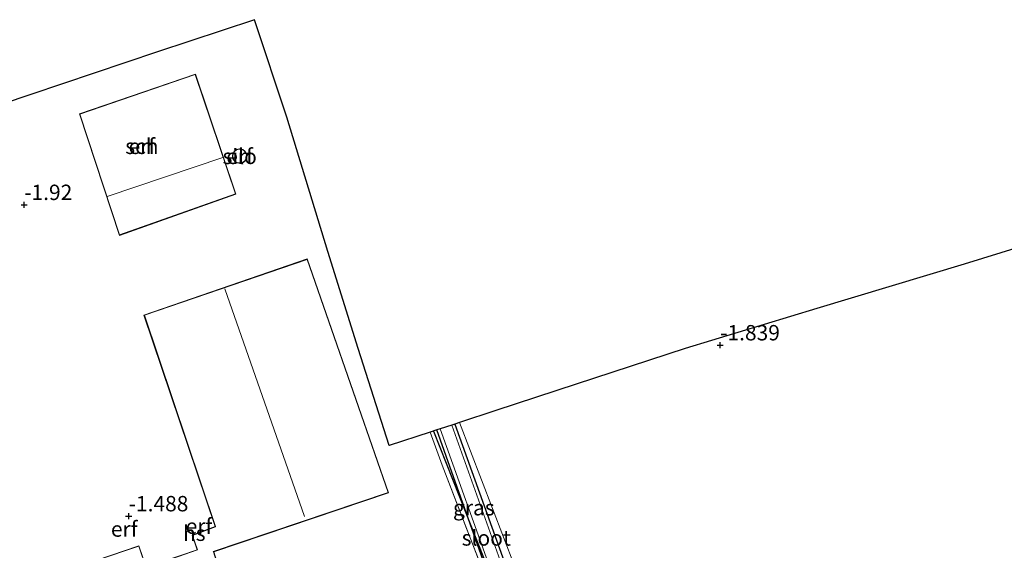
# Model space of a CAD drawing. Units: metres. Extents: x 80000 to 90008, y 424999 to 431253.
# Drawn here: x 80896 to 81056, y 425407 to 425494 of the extents above; entities that cross this region are included whole.
import ezdxf
from ezdxf.enums import TextEntityAlignment as Align

# ---------------------------------------------------------------- set-up
doc = ezdxf.new("R2010")
doc.units = ezdxf.units.M
doc.linetypes.add('IE-TERREINAFSCHEIDING', pattern=[10, 8, -2])
doc.layers.get('0').update_dxf_attribs({"lineweight": 25})
for name, color, linetype in [('B-ME-GR-BOMENRIJ-L-B1', 10, 'Continuous'), ('B-ME-GW-HOOGTEPUNT-S-B1', 10, 'Continuous'), ('B-ME-GW-INSTEEKWATERGANG-L-B1', 10, 'Continuous'), ('B-ME-KG-KADASTRAAL-OPNAMEDTMGRENS-L-B1', 10, 'Continuous')]:
    doc.layers.add(name, color=color, linetype=linetype)
for name, color, linetype, lineweight in [('B-ME-GW-KRUINLIJN-L-B1', 93, 'Continuous', 18), ('B-ME-IE-GRASLAND-GV-B6', 93, 'Continuous', 18), ('B-ME-IE-GRONDWERKLIJN-GROND_INGERICHT-GV-B6', 253, 'Continuous', 18), ('B-ME-IE-TERREINAFSCHEIDING-RASTERHEKWERK-L-B1', 8, 'IE-TERREINAFSCHEIDING', 18), ('B-ME-KG-KADASTRAAL-DAKRAND-L-B1', 13, 'Continuous', 18), ('B-ME-KG-KADASTRAAL-NOKLIJN-L-B1', 13, 'Continuous', 18), ('B-ME-OG-BEBOUWING-GV-B6', 173, 'Continuous', 18), ('B-ME-OG-WATER-GV-B6', 153, 'Continuous', 18)]:
    doc.layers.add(name, color=color, linetype=linetype, lineweight=lineweight)
doc.styles.add('NLCS-ISO', font='NLCS-ISO.TTF')

# ---------------------------------------------------------------- blocks, each defined once
blk = doc.blocks.new('hoogtepunt')
for p, q in [((-0.5, 0), (0.5, 0)), ((0, 0.5), (0, -0.5))]:
    blk.add_line(p, q)

msp = doc.modelspace()

# ---------------------------------------------------------------- linework, layer by layer
at = {"layer": 'B-ME-GR-BOMENRIJ-L-B1'}
msp.add_polyline3d([(80962.803, 425426.779, -2.277), (80978.267, 425387.775, -1.703), (80984.822, 425368.856, -1.112)], dxfattribs=at)
at = {"layer": 'B-ME-GW-INSTEEKWATERGANG-L-B1'}
msp.add_polyline3d([(80966.261, 425427.912, -2.811), (80974.299, 425405.572, -2.807), (80975.356, 425402.312, -2.807), (80975.242, 425401.555, -2.807), (80974.541, 425401.018, -2.807), (80973.749, 425400.762, -2.807), (80973.115, 425400.813, -2.807), (80972.716, 425401.25, -2.807), (80972.09, 425402.385, -2.807), (80963.365, 425426.963, -2.807)], dxfattribs=at)
at = {"layer": 'B-ME-GW-KRUINLIJN-L-B1'}
msp.add_polyline3d([(80967.053, 425428.172, -2.324), (80975.965, 425404.877, -2.303), (80976.707, 425402.75, -2.381), (80976.773, 425401.434, -2.449), (80976.347, 425400.369, -2.44), (80975.614, 425399.771, -2.371), (80975.41, 425399.448, -2.312)], dxfattribs=at)
at = {"layer": 'B-ME-IE-GRASLAND-GV-B6'}
for points in [[(80971.15, 425403.249, -1.767), (80964.224, 425421.244, -1.994), (80962.289, 425426.61, -2.013), (80963.365, 425426.963, -2.807), (80972.09, 425402.385, -2.807)], [(80966.261, 425427.912, -2.811), (80974.299, 425405.572, -2.807), (80975.356, 425402.312, -2.807), (80975.242, 425401.555, -2.807), (80974.541, 425401.018, -2.807), (80973.749, 425400.762, -2.807), (80973.115, 425400.813, -2.807), (80972.716, 425401.25, -2.807), (80972.09, 425402.385, -2.807), (80963.365, 425426.963, -2.807), (80963.88, 425427.132, -3.14), (80972.415, 425403.417, -3.14), (80972.717, 425402.485, -3.14), (80973.191, 425401.816, -3.14), (80973.684, 425401.564, -3.14), (80974.431, 425401.961, -3.14), (80974.588, 425402.269, -3.14), (80974.534, 425403.229, -3.14), (80974.202, 425404.254, -3.14), (80965.782, 425427.755, -3.14), (80966.261, 425427.912, -2.811)], [(80974.299, 425405.572, -2.807), (80966.261, 425427.912, -2.811), (80967.053, 425428.172, -2.324), (80975.965, 425404.877, -2.303)]]:
    msp.add_polyline3d(points, dxfattribs=at)
at = {"layer": 'B-ME-IE-GRONDWERKLIJN-GROND_INGERICHT-GV-B6'}
for points in [[(80868.689, 425471.841, -1.921), (80897.377, 425481.43, -1.808), (80917.954, 425488.397, -1.808), (80933.7, 425493.607, -1.626)], [(80933.7, 425493.607, -1.626), (80938.967, 425477.784, -1.61), (80945.615, 425455.975, -1.359), (80950.586, 425440.207, -1.461), (80955.606, 425424.419, -1.482), (80962.289, 425426.61, -2.013), (80964.224, 425421.244, -1.994), (80971.15, 425403.249, -1.767)], [(80905.26, 425478.291, -1.51), (80911.758, 425458.575, -1.51), (80930.686, 425465.283, -1.51), (80924.108, 425484.766, -1.51), (80905.26, 425478.291, -1.51)], [(80930.844, 425470.369, -1.475), (80931.182, 425470.282, -1.475), (80931.534, 425470.298, -1.475), (80931.854, 425470.411, -1.475), (80932.11, 425470.593, -1.475), (80932.292, 425470.81, -1.475), (80932.417, 425471.064, -1.475), (80932.481, 425471.373, -1.475), (80932.455, 425471.711, -1.475), (80932.328, 425472.04, -1.475), (80932.112, 425472.314, -1.475), (80931.839, 425472.505, -1.475), (80931.552, 425472.607, -1.475), (80931.278, 425472.633, -1.475), (80930.987, 425472.589, -1.475), (80930.69, 425472.46, -1.475), (80930.425, 425472.239, -1.475), (80930.232, 425471.943, -1.475), (80930.136, 425471.611, -1.475), (80930.138, 425471.287, -1.475), (80930.215, 425471.003, -1.475), (80930.35, 425470.763, -1.475), (80930.559, 425470.541, -1.475), (80930.844, 425470.369, -1.475)], [(80988.159, 425368.395, -2.244), (80987.826, 425368.941, -2.219), (80982.143, 425382.023, -2.234), (80975.672, 425397.371, -2.278), (80975.358, 425398.659, -2.278), (80975.41, 425399.448, -2.312), (80975.614, 425399.771, -2.371), (80976.347, 425400.369, -2.44), (80976.773, 425401.434, -2.449), (80976.707, 425402.75, -2.381), (80975.965, 425404.877, -2.303), (80967.053, 425428.172, -2.324), (80972.943, 425430.124, -2.024), (80985.965, 425434.394, -1.984), (81003.731, 425440.198, -1.959), (81025.129, 425446.67, -1.754), (81049.022, 425453.899, -1.898), (81070.588, 425460.573, -2.217)], [(80923.591, 425409.868, -1.278), (80924.409, 425407.509, -1.264), (80916.111, 425404.694, -1.264), (80914.94, 425408.146, -1.5), (80907.954, 425405.764, -1.5), (80912.105, 425392.761, -1.359), (80925.41, 425397.284, -1.287), (80925.079, 425398.464, -1.287), (80929.318, 425399.993, -1.5), (80927.089, 425407.185, -1.5), (80955.481, 425416.763, -1.5), (80942.287, 425454.74, -1.5), (80915.754, 425445.618, -1.5), (80927.307, 425411.278, -1.278), (80923.591, 425409.868, -1.278)]]:
    msp.add_polyline3d(points, dxfattribs=at)
at = {"layer": 'B-ME-IE-TERREINAFSCHEIDING-RASTERHEKWERK-L-B1'}
msp.add_polyline3d([(80962.289, 425426.61, -2.013), (80964.224, 425421.244, -1.994), (80971.15, 425403.249, -1.767), (80972.73, 425399.144, -1.715), (80981.613, 425377.785, -1.343)], dxfattribs=at)
at = {"layer": 'B-ME-KG-KADASTRAAL-DAKRAND-L-B1'}
for points in [[(80905.323, 425478.26, 1.996), (80924.077, 425484.703, 2.001), (80930.623, 425465.313, 2.25), (80911.79, 425458.639, 2.799), (80905.323, 425478.26, 1.996)], [(80932.25, 425470.838, 5.228), (80932.37, 425471.081, 5.227), (80932.43, 425471.376, 5.227), (80932.406, 425471.7, 5.227), (80932.284, 425472.015, 5.226), (80932.077, 425472.277, 5.225), (80931.816, 425472.46, 5.224), (80931.541, 425472.558, 5.223), (80931.279, 425472.582, 5.222), (80931.001, 425472.541, 5.222), (80930.716, 425472.417, 5.221), (80930.462, 425472.205, 5.221), (80930.278, 425471.922, 5.221), (80930.186, 425471.604, 5.221), (80930.188, 425471.294, 5.222), (80930.262, 425471.023, 5.222), (80930.391, 425470.792, 5.223), (80930.591, 425470.58, 5.224), (80930.863, 425470.416, 5.225), (80931.187, 425470.332, 5.226), (80931.524, 425470.347, 5.227), (80931.83, 425470.456, 5.227), (80932.076, 425470.63, 5.227), (80932.25, 425470.838, 5.228)], [(80942.256, 425454.676, 0.884), (80955.417, 425416.795, 0.889), (80927.024, 425407.225, 1.79), (80927.035, 425407.189, 2.931), (80929.257, 425400.024, 2.926), (80925.018, 425398.495, 2.926), (80925.349, 425397.315, 2.466), (80912.138, 425392.825, 2.475), (80908.001, 425405.739, 2.475), (80914.909, 425408.082, 2.475), (80916.103, 425404.558, 2.392), (80924.441, 425407.467, 2.407), (80924.474, 425407.473, 1.873), (80923.655, 425409.838, 1.868), (80927.367, 425411.248, 1.77), (80927.362, 425411.259, 0.909), (80915.817, 425445.586, 0.909), (80942.256, 425454.676, 0.884)]]:
    msp.add_polyline3d(points, dxfattribs=at)
at = {"layer": 'B-ME-KG-KADASTRAAL-NOKLIJN-L-B1'}
for p, q in [((80928.562, 425471.199, 5.004), (80909.776, 425464.901, 5.004)), ((80928.92, 425449.915, 5.427), (80941.863, 425412.879, 5.427))]:
    msp.add_line(p, q, dxfattribs=at)
at = {"layer": 'B-ME-KG-KADASTRAAL-OPNAMEDTMGRENS-L-B1'}
msp.add_polyline3d([(81070.588, 425460.573, -2.217), (81049.022, 425453.899, -1.898), (81025.129, 425446.67, -1.754), (81003.731, 425440.198, -1.959), (80985.965, 425434.394, -1.984), (80972.943, 425430.124, -2.024), (80967.053, 425428.172, -2.324), (80966.261, 425427.912, -2.811), (80965.782, 425427.755, -3.14), (80963.88, 425427.132, -3.14), (80963.365, 425426.963, -2.807), (80962.289, 425426.61, -2.013), (80955.606, 425424.419, -1.482), (80950.586, 425440.207, -1.461), (80945.615, 425455.975, -1.359), (80938.967, 425477.784, -1.61), (80933.7, 425493.607, -1.626), (80917.954, 425488.397, -1.808), (80897.377, 425481.43, -1.808), (80868.689, 425471.841, -1.921)], dxfattribs=at)
at = {"layer": 'B-ME-OG-BEBOUWING-GV-B6'}
for points in [[(80905.26, 425478.291, -1.51), (80924.108, 425484.766, -1.51), (80930.686, 425465.283, -1.51), (80911.758, 425458.575, -1.51), (80905.26, 425478.291, -1.51)], [(80931.534, 425470.298, -1.475), (80931.182, 425470.282, -1.475), (80930.844, 425470.369, -1.475), (80930.559, 425470.541, -1.475), (80930.35, 425470.763, -1.475), (80930.215, 425471.003, -1.475), (80930.138, 425471.287, -1.475), (80930.136, 425471.611, -1.475), (80930.232, 425471.943, -1.475), (80930.425, 425472.239, -1.475), (80930.69, 425472.46, -1.475), (80930.987, 425472.589, -1.475), (80931.278, 425472.633, -1.475), (80931.552, 425472.607, -1.475), (80931.839, 425472.505, -1.475), (80932.112, 425472.314, -1.475), (80932.328, 425472.04, -1.475), (80932.455, 425471.711, -1.475), (80932.481, 425471.373, -1.475), (80932.417, 425471.064, -1.475), (80932.292, 425470.81, -1.475), (80932.11, 425470.593, -1.475), (80931.854, 425470.411, -1.475), (80931.534, 425470.298, -1.475)], [(80912.105, 425392.761, -1.359), (80907.954, 425405.764, -1.5), (80914.94, 425408.146, -1.5), (80916.111, 425404.694, -1.264), (80924.409, 425407.509, -1.264), (80923.591, 425409.868, -1.278), (80927.307, 425411.278, -1.278), (80915.754, 425445.618, -1.5), (80942.287, 425454.74, -1.5), (80955.481, 425416.763, -1.5), (80927.089, 425407.185, -1.5), (80929.318, 425399.993, -1.5), (80925.079, 425398.464, -1.287), (80925.41, 425397.284, -1.287), (80912.105, 425392.761, -1.359)]]:
    msp.add_polyline3d(points, dxfattribs=at)
at = {"layer": 'B-ME-OG-WATER-GV-B6'}
msp.add_polyline3d([(80965.782, 425427.755, -3.14), (80974.202, 425404.254, -3.14), (80974.534, 425403.229, -3.14), (80974.588, 425402.269, -3.14), (80974.431, 425401.961, -3.14), (80973.684, 425401.564, -3.14), (80973.191, 425401.816, -3.14), (80972.717, 425402.485, -3.14), (80972.415, 425403.417, -3.14), (80963.88, 425427.132, -3.14), (80965.782, 425427.755, -3.14)], dxfattribs=at)

# ---------------------------------------------------------------- block references
at = {"layer": 'B-ME-GW-HOOGTEPUNT-S-B1', "rotation": 90}
for p in [(80896.296, 425463.53, -1.92), (80896.296, 425463.53, -1.92), (81009.4, 425440.729, -1.839), (81009.4, 425440.729, -1.839), (80913.266, 425412.959, -1.488), (80913.266, 425412.959, -1.488)]:
    msp.add_blockref('hoogtepunt', p, dxfattribs=at)

# ---------------------------------------------------------------- texts
at = {"layer": 'B-ME-GW-HOOGTEPUNT-S-B1', "ltscale": 0.2, "style": 'NLCS-ISO'}
for s, p in [('-1.92', (80896.296, 425463.53, -1.92)), ('-1.92', (80896.296, 425463.53, -1.92)), ('-1.839', (81009.4, 425440.729, -1.839)), ('-1.839', (81009.4, 425440.729, -1.839)), ('-1.488', (80913.266, 425412.959, -1.488)), ('-1.488', (80913.266, 425412.959, -1.488))]:
    msp.add_text(s, height=2.5, dxfattribs=at).set_placement(p, align=Align.BOTTOM_LEFT)
at = {"layer": 'B-ME-IE-GRASLAND-GV-B6', "ltscale": 0.2, "style": 'NLCS-ISO'}
msp.add_text('gras', height=2.5, dxfattribs=at).set_placement((80969.36, 425414.337), align=Align.MIDDLE_CENTER)
at = {"layer": 'B-ME-IE-GRONDWERKLIJN-GROND_INGERICHT-GV-B6', "ltscale": 0.2, "style": 'NLCS-ISO'}
for p in [(80915.414, 425473.041), (80931.286, 425471.409), (80924.695, 425411.329), (80912.544, 425410.869)]:
    msp.add_text('erf', height=2.5, dxfattribs=at).set_placement(p, align=Align.MIDDLE_CENTER)
at = {"layer": 'B-ME-OG-BEBOUWING-GV-B6', "ltscale": 0.2, "style": 'NLCS-ISO'}
for s, p in [('sch', (80915.414, 425473.041)), ('silo', (80931.314, 425471.406)), ('hs', (80923.929, 425410.189))]:
    msp.add_text(s, height=2.5, dxfattribs=at).set_placement(p, align=Align.MIDDLE_CENTER)
at = {"layer": 'B-ME-OG-WATER-GV-B6', "ltscale": 0.2, "style": 'NLCS-ISO'}
msp.add_text('sloot', height=2.5, dxfattribs=at).set_placement((80971.382, 425409.422), align=Align.MIDDLE_CENTER)

doc.saveas('drawing.dxf')
